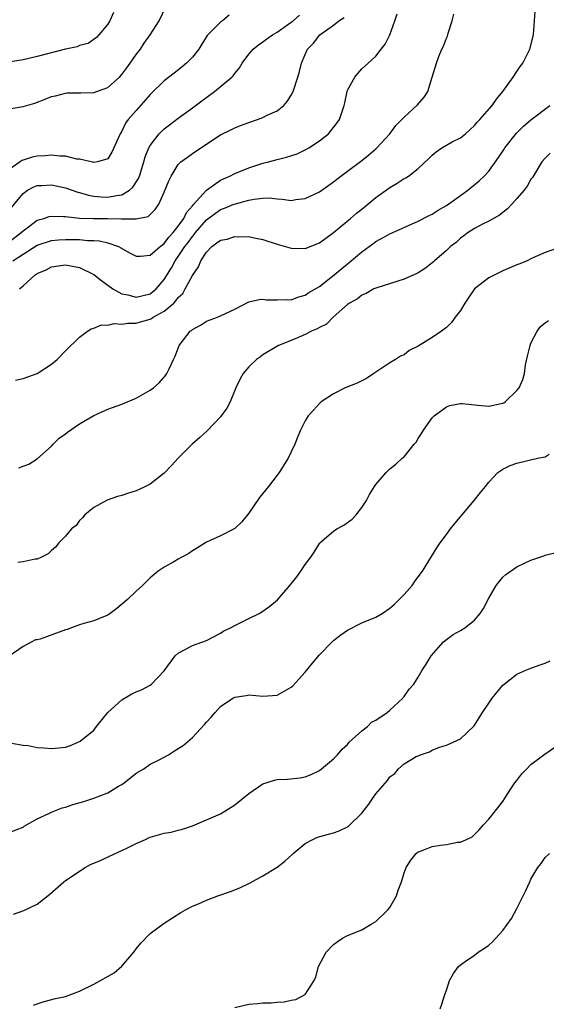
# Model space of a CAD drawing. Units: inches. Extents: x 2601000 to 2604000, y 1476000 to 1479000.
# Drawn here: x 2601419 to 2601493, y 1478010 to 1478149 of the extents above; entities that cross this region are included whole.
import ezdxf

# ---------------------------------------------------------------- set-up
doc = ezdxf.new("R2010")
doc.units = ezdxf.units.IN
doc.header["$MEASUREMENT"] = 0
doc.layers.add('LD26011476_10ft', color=133, linetype='Continuous')

msp = doc.modelspace()

# ---------------------------------------------------------------- linework, layer by layer
at = {"layer": 'LD26011476_10ft'}
for points, elevation in [([(2601417, 1478136.53), (2601419, 1478136.84), (2601420.65, 1478137.35), (2601422.12, 1478137.88), (2601423, 1478138.27), (2601423.61, 1478138.39), (2601425, 1478138.75), (2601425.22, 1478138.78), (2601427, 1478138.78), (2601427.18, 1478138.82), (2601429, 1478138.86), (2601431, 1478139.57), (2601432.64, 1478141), (2601433, 1478141.41), (2601433.68, 1478142.32), (2601434.18, 1478143), (2601435, 1478144.21), (2601435.62, 1478145), (2601436.17, 1478145.83), (2601437.01, 1478147), (2601438.29, 1478149), (2601439.22, 1478151)], 9400), ([(2601431.83, 1478150.17), (2601431.27, 1478149), (2601431, 1478148.51), (2601429.74, 1478147), (2601429.38, 1478146.62), (2601428.2, 1478145.8), (2601427, 1478145.49), (2601426.66, 1478145.34), (2601425, 1478145), (2601421, 1478143.95), (2601419, 1478143.49), (2601417.2, 1478143.2)], 9410), ([(2601417.93, 1478098.07), (2601419, 1478098.3), (2601421, 1478099.01), (2601423, 1478100.33), (2601423.8, 1478101), (2601425, 1478102.25), (2601427, 1478104.18), (2601428.1, 1478105), (2601428.63, 1478105.37), (2601429, 1478105.46), (2601430.09, 1478105.91), (2601431, 1478105.89), (2601431.9, 1478106.1), (2601433, 1478105.99), (2601433.83, 1478106.17), (2601435, 1478106.17), (2601435.64, 1478106.36), (2601437, 1478106.74), (2601437.18, 1478106.82), (2601437.44, 1478107), (2601439, 1478107.84), (2601440.35, 1478109), (2601440.67, 1478109.33), (2601441, 1478109.79), (2601441.62, 1478110.38), (2601441.99, 1478111), (2601443, 1478112.93), (2601443.86, 1478114.14), (2601444.2, 1478115), (2601445, 1478116.24), (2601445.77, 1478117), (2601447, 1478117.91), (2601447.92, 1478118.08), (2601449, 1478118.44), (2601449.6, 1478118.4), (2601451, 1478118.42), (2601451.76, 1478118.24), (2601453, 1478117.99), (2601455, 1478117.33), (2601457, 1478116.76), (2601459, 1478116.73), (2601461, 1478117.55), (2601463, 1478118.99), (2601465.41, 1478121), (2601466.25, 1478121.75), (2601467, 1478122.33), (2601469, 1478123.95), (2601471, 1478125.39), (2601472.02, 1478125.98), (2601473, 1478126.65), (2601473.24, 1478126.76), (2601473.61, 1478127), (2601475, 1478128.08), (2601476.52, 1478129.48), (2601477, 1478129.98), (2601477.56, 1478130.44), (2601478.36, 1478131), (2601479.83, 1478131.83), (2601481, 1478132.44), (2601481.7, 1478133), (2601482.4, 1478133.6), (2601483, 1478134.17), (2601483.37, 1478134.63), (2601483.76, 1478135), (2601485.49, 1478137), (2601486.12, 1478137.88), (2601487.03, 1478139), (2601488.46, 1478141), (2601489, 1478141.84), (2601489.48, 1478142.52), (2601489.84, 1478143), (2601490.85, 1478145), (2601491.34, 1478147), (2601491.48, 1478149), (2601491.65, 1478151)], 9340), ([(2601448.21, 1478149.79), (2601447.28, 1478149), (2601447, 1478148.8), (2601445.09, 1478146.91), (2601444.31, 1478145.69), (2601443.9, 1478145), (2601443, 1478143.83), (2601442.18, 1478143), (2601441.53, 1478142.47), (2601440.4, 1478141.6), (2601439, 1478140.49), (2601437, 1478138.54), (2601435, 1478136.3), (2601433.9, 1478135), (2601433.51, 1478134.49), (2601433, 1478133.35), (2601432.85, 1478133.15), (2601432.77, 1478133), (2601431.59, 1478130.41), (2601431, 1478129.44), (2601429.54, 1478129), (2601429, 1478128.93), (2601428.95, 1478128.95), (2601428.62, 1478129), (2601427, 1478129.38), (2601426.59, 1478129.41), (2601425, 1478129.82), (2601424.18, 1478129.82), (2601423, 1478129.97), (2601422.11, 1478129.89), (2601421, 1478129.84), (2601420.3, 1478129.7), (2601419, 1478129.27), (2601418.81, 1478129.19), (2601418.59, 1478129), (2601417, 1478127.93)], 9390), ([(2601417, 1478117.69), (2601418.73, 1478119), (2601419, 1478119.26), (2601419.97, 1478119.97), (2601421, 1478120.75), (2601421.92, 1478121), (2601422.71, 1478121.29), (2601423, 1478121.34), (2601424.71, 1478121.29), (2601425, 1478121.25), (2601427, 1478121.05), (2601428.98, 1478120.98), (2601430.97, 1478120.97), (2601432.94, 1478120.94), (2601433, 1478120.93), (2601434.94, 1478120.94), (2601435, 1478120.92), (2601436.73, 1478121.27), (2601437.72, 1478122.28), (2601438.22, 1478123), (2601439, 1478124.71), (2601439.67, 1478126.33), (2601439.99, 1478127), (2601441, 1478128.62), (2601441.36, 1478129), (2601442.32, 1478129.68), (2601443, 1478130.21), (2601444.17, 1478131), (2601447, 1478132.84), (2601448.45, 1478133.55), (2601449, 1478133.86), (2601449.82, 1478134.18), (2601451, 1478134.6), (2601452.24, 1478135), (2601453, 1478135.28), (2601453.61, 1478135.61), (2601455, 1478136.27), (2601455.94, 1478137), (2601456.44, 1478137.56), (2601457, 1478138.48), (2601457.26, 1478139), (2601457.94, 1478141), (2601458.18, 1478141.82), (2601458.46, 1478143), (2601459, 1478144.25), (2601459.3, 1478145), (2601460.16, 1478145.84), (2601461.05, 1478147), (2601463, 1478148.4), (2601463.74, 1478149), (2601464.51, 1478149.49)], 9370), ([(2601417.4, 1478122.6), (2601419, 1478124.55), (2601419.64, 1478125), (2601420.52, 1478125.48), (2601421, 1478125.65), (2601421.67, 1478125.67), (2601423, 1478125.76), (2601425, 1478125.33), (2601426.73, 1478124.73), (2601427, 1478124.66), (2601428.28, 1478124.28), (2601429, 1478124.15), (2601430.04, 1478124.04), (2601431, 1478123.99), (2601432.25, 1478124.25), (2601433, 1478124.35), (2601434.06, 1478125), (2601434.55, 1478125.45), (2601435.35, 1478126.65), (2601435.48, 1478127), (2601436.09, 1478129), (2601436.28, 1478129.72), (2601436.81, 1478131), (2601437, 1478131.34), (2601438.29, 1478133), (2601439, 1478133.71), (2601439.73, 1478134.27), (2601441, 1478135.22), (2601443, 1478136.65), (2601444.33, 1478137.67), (2601446.11, 1478139), (2601448.58, 1478141), (2601448.78, 1478141.22), (2601449, 1478141.53), (2601449.67, 1478142.33), (2601450.05, 1478143), (2601451, 1478144.27), (2601451.6, 1478145), (2601452.38, 1478145.62), (2601453, 1478146.01), (2601453.57, 1478146.43), (2601454.37, 1478147), (2601455, 1478147.39), (2601457, 1478148.8), (2601457.26, 1478149), (2601458.19, 1478149.81)], 9380), ([(2601417.54, 1478115), (2601419, 1478115.95), (2601421, 1478117.21), (2601423, 1478117.89), (2601424.02, 1478117.98), (2601425, 1478118.03), (2601426, 1478118), (2601427, 1478117.99), (2601428.11, 1478117.89), (2601429, 1478117.88), (2601429.83, 1478117.83), (2601431, 1478117.55), (2601432.53, 1478117), (2601432.84, 1478116.84), (2601434.1, 1478116.1), (2601435, 1478115.67), (2601435.66, 1478115.66), (2601437, 1478115.78), (2601438.44, 1478117), (2601439, 1478117.43), (2601439.67, 1478118.33), (2601440.28, 1478119), (2601441, 1478119.91), (2601441.77, 1478121), (2601442.17, 1478121.83), (2601443, 1478122.78), (2601443.09, 1478122.91), (2601444.98, 1478125.02), (2601447, 1478126.43), (2601447.39, 1478126.61), (2601448.28, 1478127), (2601449, 1478127.36), (2601451, 1478128.16), (2601453, 1478128.81), (2601453.78, 1478129), (2601455, 1478129.35), (2601456.33, 1478129.67), (2601457.83, 1478130.17), (2601459, 1478130.71), (2601459.5, 1478131), (2601461, 1478131.98), (2601462.31, 1478133), (2601463.49, 1478134.51), (2601463.85, 1478135), (2601464.51, 1478137), (2601464.61, 1478137.39), (2601464.94, 1478139), (2601465, 1478139.17), (2601466.03, 1478141), (2601466.47, 1478141.53), (2601467, 1478142.21), (2601467.9, 1478143), (2601469, 1478144.01), (2601469.75, 1478145), (2601470.32, 1478145.68), (2601471, 1478147.03), (2601471.69, 1478149), (2601472.02, 1478149.98)], 9360), ([(2601418.46, 1478111), (2601419, 1478111.43), (2601420.7, 1478113), (2601420.9, 1478113.1), (2601421, 1478113.19), (2601422.28, 1478113.72), (2601423, 1478114.14), (2601425, 1478114.43), (2601427, 1478114.06), (2601429, 1478113.06), (2601430.15, 1478112.15), (2601431, 1478111.53), (2601431.7, 1478111), (2601433, 1478110.33), (2601433.85, 1478110.15), (2601435, 1478109.83), (2601437, 1478110.3), (2601437.86, 1478111), (2601439, 1478112.34), (2601440.01, 1478113.99), (2601440.57, 1478115), (2601441, 1478115.6), (2601441.92, 1478117), (2601442.39, 1478117.61), (2601443, 1478118.46), (2601443.26, 1478118.74), (2601443.45, 1478119), (2601445, 1478120.81), (2601447, 1478122.25), (2601447.56, 1478122.44), (2601448.85, 1478123), (2601449.09, 1478123.09), (2601451, 1478123.6), (2601451.75, 1478123.75), (2601453, 1478123.87), (2601453.9, 1478123.9), (2601455, 1478123.77), (2601455.74, 1478123.74), (2601457, 1478123.55), (2601457.66, 1478123.66), (2601459, 1478123.81), (2601461, 1478124.79), (2601463, 1478126.19), (2601463.46, 1478126.54), (2601465, 1478127.68), (2601467, 1478129.21), (2601467.99, 1478130.01), (2601469, 1478130.87), (2601469.15, 1478131), (2601470.98, 1478133), (2601471.85, 1478134.15), (2601473, 1478135.37), (2601474.92, 1478137.08), (2601475.84, 1478138.16), (2601476.36, 1478139), (2601476.99, 1478141.01), (2601477.59, 1478143), (2601477.93, 1478143.93), (2601478.38, 1478145), (2601478.58, 1478145.41), (2601479, 1478146.56), (2601479.16, 1478146.84), (2601479.27, 1478147.27), (2601479.84, 1478149), (2601480.05, 1478149.95)], 9350), ([(2601418.37, 1478085.63), (2601419, 1478085.91), (2601419.81, 1478086.19), (2601421, 1478086.95), (2601423, 1478088.74), (2601423.24, 1478089), (2601424.12, 1478089.88), (2601425, 1478090.46), (2601425.3, 1478090.7), (2601427, 1478091.87), (2601429, 1478093.05), (2601431, 1478093.97), (2601433, 1478094.69), (2601435, 1478095.53), (2601437, 1478096.65), (2601437.49, 1478097), (2601438.3, 1478097.7), (2601439.23, 1478098.77), (2601439.38, 1478099), (2601439.7, 1478099.7), (2601440.32, 1478101), (2601440.53, 1478101.47), (2601441.1, 1478103), (2601442.69, 1478105), (2601442.89, 1478105.11), (2601443, 1478105.24), (2601444.15, 1478105.85), (2601445, 1478106.44), (2601446.55, 1478107), (2601447, 1478107.19), (2601449, 1478108.14), (2601451, 1478109.16), (2601452.47, 1478109.53), (2601453, 1478109.54), (2601453.46, 1478109.46), (2601455, 1478109.45), (2601456.47, 1478109.53), (2601457, 1478109.48), (2601458.1, 1478109.9), (2601459, 1478110.1), (2601459.52, 1478110.48), (2601461, 1478111.37), (2601463.1, 1478113), (2601465, 1478114.58), (2601465.24, 1478114.76), (2601467, 1478116.26), (2601468.6, 1478117.4), (2601469, 1478117.72), (2601470.64, 1478118.64), (2601471, 1478118.83), (2601475, 1478120.61), (2601476.58, 1478121.42), (2601477, 1478121.59), (2601477.83, 1478122.17), (2601479, 1478122.83), (2601481, 1478124.27), (2601482.05, 1478125), (2601483.67, 1478126.33), (2601484.34, 1478127), (2601485, 1478127.71), (2601486.38, 1478129.62), (2601487.18, 1478130.82), (2601487.28, 1478131), (2601488.93, 1478133.07), (2601489.95, 1478134.05), (2601491, 1478134.97), (2601493.65, 1478137)], 9330), ([(2601493.74, 1478130.26), (2601493, 1478129.52), (2601492.56, 1478129), (2601491.2, 1478126.8), (2601491, 1478126.55), (2601490.45, 1478125.55), (2601490.04, 1478125), (2601489, 1478123.81), (2601488.27, 1478123), (2601487.65, 1478122.35), (2601486.53, 1478121.47), (2601485, 1478120.59), (2601484.21, 1478120.21), (2601483, 1478119.58), (2601482.11, 1478119), (2601481.49, 1478118.51), (2601481, 1478118.18), (2601480.39, 1478117.61), (2601479.6, 1478117), (2601479, 1478116.45), (2601477.31, 1478115), (2601477.16, 1478114.84), (2601477, 1478114.7), (2601476.06, 1478113.94), (2601475, 1478113.29), (2601474.81, 1478113.19), (2601473, 1478112.38), (2601472.12, 1478112.12), (2601469, 1478111.13), (2601468.74, 1478111), (2601467.64, 1478110.36), (2601467, 1478110.12), (2601466.38, 1478109.62), (2601465.26, 1478109), (2601465, 1478108.81), (2601462.94, 1478107), (2601462, 1478106), (2601461, 1478105.54), (2601460.67, 1478105.33), (2601459.88, 1478105), (2601459, 1478104.54), (2601458.22, 1478104.22), (2601457, 1478103.68), (2601455.19, 1478103), (2601453, 1478101.65), (2601452.63, 1478101.37), (2601452.06, 1478101), (2601451, 1478099.97), (2601450.17, 1478099), (2601449.75, 1478098.25), (2601449.17, 1478097), (2601448.33, 1478095), (2601447.9, 1478094.1), (2601447, 1478092.87), (2601445.09, 1478090.91), (2601444.06, 1478089.94), (2601442.98, 1478089), (2601441, 1478087), (2601440.04, 1478085.96), (2601439, 1478084.91), (2601437, 1478083.33), (2601436.35, 1478083), (2601435.44, 1478082.56), (2601435, 1478082.39), (2601433.93, 1478082.07), (2601433, 1478081.73), (2601432.4, 1478081.6), (2601430.92, 1478081.08), (2601429, 1478080.05), (2601427.74, 1478079), (2601427.41, 1478078.59), (2601427, 1478078.2), (2601426.5, 1478077.5), (2601425.87, 1478077), (2601425, 1478075.96), (2601424.07, 1478075), (2601423.59, 1478074.41), (2601423, 1478073.94), (2601422.53, 1478073.47), (2601421.6, 1478073), (2601421, 1478072.73), (2601420.72, 1478072.72), (2601419, 1478072.31), (2601418.25, 1478072.25)], 9320), ([(2601494.76, 1478116.76), (2601493, 1478116.16), (2601491.57, 1478115.57), (2601491, 1478115.29), (2601490.47, 1478115), (2601489.44, 1478114.56), (2601489, 1478114.41), (2601488.01, 1478113.99), (2601487, 1478113.59), (2601485, 1478112.6), (2601482.98, 1478111), (2601482.17, 1478109.83), (2601481.62, 1478109), (2601481, 1478107.95), (2601480.25, 1478107), (2601479.73, 1478106.27), (2601479, 1478105.54), (2601478.31, 1478105), (2601477, 1478104.11), (2601475, 1478102.88), (2601473.74, 1478102.26), (2601473, 1478101.69), (2601472.52, 1478101.48), (2601471.81, 1478101), (2601471, 1478100.53), (2601469, 1478099.2), (2601468.73, 1478099), (2601467.69, 1478098.31), (2601466.35, 1478097.65), (2601464.67, 1478097), (2601463, 1478096.15), (2601461.23, 1478095), (2601461, 1478094.77), (2601460.16, 1478093.84), (2601459.39, 1478093), (2601459, 1478092.31), (2601458.32, 1478091), (2601457.92, 1478090.08), (2601457.53, 1478089), (2601457, 1478087.94), (2601456.58, 1478087), (2601455.32, 1478085), (2601455, 1478084.62), (2601453.78, 1478083), (2601452.53, 1478081.47), (2601451, 1478079.23), (2601450, 1478078), (2601449, 1478077.04), (2601447, 1478076.03), (2601445, 1478075.12), (2601443.7, 1478074.3), (2601443, 1478073.9), (2601442.47, 1478073.53), (2601441.51, 1478073), (2601441, 1478072.69), (2601440.34, 1478072.34), (2601439, 1478071.58), (2601438.12, 1478071), (2601437, 1478070.05), (2601435.91, 1478069), (2601435, 1478068.19), (2601433.8, 1478067), (2601432.28, 1478065.72), (2601431.36, 1478065), (2601431, 1478064.76), (2601430.65, 1478064.65), (2601429, 1478063.97), (2601427.6, 1478063.6), (2601427, 1478063.41), (2601425.86, 1478063), (2601425.25, 1478062.75), (2601425, 1478062.68), (2601421.39, 1478061.39), (2601421, 1478061.29), (2601420.74, 1478061.26), (2601420.23, 1478061), (2601419, 1478060.34), (2601417, 1478058.98)], 9310), ([(2601417.35, 1478046.65), (2601419, 1478046.37), (2601419.72, 1478046.28), (2601421, 1478046.04), (2601421.95, 1478045.95), (2601423, 1478045.88), (2601424.05, 1478045.95), (2601425, 1478046.05), (2601425.72, 1478046.28), (2601427, 1478046.85), (2601427.09, 1478046.91), (2601429, 1478048.46), (2601429.42, 1478049), (2601431.02, 1478050.98), (2601433, 1478052.79), (2601434.39, 1478053.61), (2601435, 1478053.89), (2601435.8, 1478054.2), (2601437, 1478054.86), (2601437.21, 1478055), (2601439, 1478056.88), (2601440.57, 1478059), (2601441, 1478059.39), (2601441.8, 1478059.8), (2601443, 1478060.47), (2601445, 1478061.19), (2601447, 1478062.23), (2601447.47, 1478062.53), (2601448.4, 1478063), (2601449, 1478063.33), (2601451, 1478064.28), (2601452.45, 1478065), (2601453, 1478065.33), (2601453.97, 1478066.03), (2601455.06, 1478066.94), (2601456.82, 1478069), (2601457.8, 1478070.2), (2601458.38, 1478071), (2601459, 1478071.95), (2601459.78, 1478073), (2601460.28, 1478073.72), (2601461, 1478074.94), (2601461.05, 1478075), (2601463, 1478076.68), (2601463.46, 1478077), (2601464.45, 1478077.55), (2601465.63, 1478078.37), (2601466.21, 1478079), (2601467, 1478080.01), (2601467.66, 1478081), (2601468.12, 1478081.88), (2601468.8, 1478083), (2601469, 1478083.3), (2601470.47, 1478085), (2601471, 1478085.49), (2601471.84, 1478086.16), (2601472.72, 1478087), (2601473, 1478087.23), (2601474.43, 1478089), (2601474.7, 1478089.3), (2601475, 1478089.79), (2601475.49, 1478090.51), (2601475.74, 1478091), (2601477, 1478092.72), (2601477.28, 1478093), (2601479, 1478094.32), (2601479.51, 1478094.49), (2601481, 1478094.78), (2601481.23, 1478094.77), (2601483.47, 1478094.53), (2601485, 1478094.39), (2601486.79, 1478094.79), (2601487, 1478094.81), (2601487.13, 1478094.87), (2601487.33, 1478095), (2601489, 1478096.59), (2601489.31, 1478097), (2601489.85, 1478098.15), (2601490.06, 1478099), (2601490.23, 1478100.23), (2601490.5, 1478101.5), (2601490.87, 1478103), (2601491, 1478103.31), (2601491.86, 1478105), (2601492.33, 1478105.66), (2601493, 1478106.21), (2601493.46, 1478106.54)], 9300), ([(2601417, 1478033.97), (2601419, 1478034.75), (2601419.15, 1478034.85), (2601421, 1478035.89), (2601422.66, 1478036.66), (2601423, 1478036.85), (2601423.35, 1478037), (2601424.53, 1478037.47), (2601425, 1478037.58), (2601426.06, 1478037.94), (2601427.62, 1478038.38), (2601429, 1478038.83), (2601431, 1478039.6), (2601432.53, 1478040.53), (2601433, 1478040.79), (2601433.31, 1478041), (2601435, 1478042.37), (2601436.11, 1478043), (2601437, 1478043.65), (2601438.28, 1478044.28), (2601439, 1478044.65), (2601439.59, 1478045), (2601440.45, 1478045.55), (2601441, 1478045.86), (2601441.69, 1478046.31), (2601443, 1478047.42), (2601444.73, 1478049.27), (2601445, 1478049.63), (2601445.67, 1478050.33), (2601446.2, 1478051), (2601447, 1478051.84), (2601448.74, 1478053), (2601449, 1478053.16), (2601450.61, 1478053.39), (2601451, 1478053.47), (2601453, 1478053.28), (2601455, 1478053.42), (2601457, 1478054.55), (2601457.23, 1478054.77), (2601459, 1478056.69), (2601460.03, 1478057.97), (2601461, 1478059.14), (2601462.79, 1478061), (2601463, 1478061.19), (2601464.02, 1478061.98), (2601465, 1478062.64), (2601467, 1478063.68), (2601469, 1478064.49), (2601469.89, 1478065), (2601471, 1478065.75), (2601471.65, 1478066.35), (2601472.32, 1478067), (2601473, 1478067.72), (2601474.16, 1478069), (2601474.49, 1478069.51), (2601475, 1478070.2), (2601475.62, 1478071), (2601476.89, 1478073.11), (2601477.67, 1478074.33), (2601478.12, 1478075), (2601479, 1478076.21), (2601479.6, 1478077), (2601480.22, 1478077.78), (2601482.93, 1478081), (2601483.86, 1478082.14), (2601484.54, 1478083), (2601485, 1478083.62), (2601486.32, 1478085), (2601487, 1478085.44), (2601488.04, 1478085.96), (2601489, 1478086.3), (2601491.94, 1478087), (2601493, 1478087.23), (2601493.59, 1478087.59)], 9290), ([(2601417.62, 1478022.38), (2601419.08, 1478022.92), (2601421, 1478023.82), (2601422.78, 1478025.22), (2601424.76, 1478027), (2601425, 1478027.18), (2601427.77, 1478029), (2601428.55, 1478029.45), (2601430.07, 1478030.07), (2601431.32, 1478030.68), (2601433, 1478031.41), (2601433.81, 1478031.81), (2601435, 1478032.42), (2601436.33, 1478033), (2601436.78, 1478033.22), (2601437, 1478033.3), (2601439, 1478033.87), (2601439.98, 1478034.02), (2601441, 1478034.32), (2601441.57, 1478034.43), (2601443, 1478034.94), (2601445, 1478035.76), (2601446.32, 1478036.32), (2601447, 1478036.64), (2601447.59, 1478037), (2601449, 1478037.9), (2601451, 1478039.5), (2601453, 1478040.87), (2601454.62, 1478041.38), (2601455, 1478041.46), (2601456.45, 1478041.55), (2601458.28, 1478041.72), (2601459, 1478041.88), (2601459.83, 1478042.17), (2601461, 1478042.77), (2601461.31, 1478043), (2601463, 1478044.41), (2601463.57, 1478045), (2601464.23, 1478045.77), (2601465, 1478046.46), (2601465.24, 1478046.76), (2601467, 1478048.4), (2601467.8, 1478049), (2601468.41, 1478049.59), (2601469, 1478049.88), (2601470.63, 1478051), (2601471, 1478051.3), (2601472.81, 1478053), (2601472.89, 1478053.11), (2601473, 1478053.23), (2601473.73, 1478054.27), (2601474.39, 1478055), (2601475, 1478055.97), (2601475.58, 1478057), (2601476.15, 1478057.85), (2601476.84, 1478059), (2601478.61, 1478061), (2601479, 1478061.33), (2601479.98, 1478062.02), (2601481, 1478062.59), (2601481.64, 1478063), (2601483, 1478064.08), (2601483.8, 1478065), (2601484.27, 1478065.73), (2601485, 1478067.19), (2601486.08, 1478069), (2601487, 1478070.17), (2601487.45, 1478070.55), (2601489, 1478071.6), (2601490.18, 1478072.19), (2601491, 1478072.55), (2601492.82, 1478073.18), (2601493, 1478073.29), (2601494.39, 1478073.61)], 9280), ([(2601420.49, 1478009.51), (2601421, 1478009.7), (2601421.97, 1478010.03), (2601423.57, 1478010.43), (2601425, 1478010.75), (2601427, 1478011.47), (2601429, 1478012.48), (2601431.9, 1478014.1), (2601433, 1478015.04), (2601434.7, 1478017), (2601435, 1478017.47), (2601435.69, 1478018.31), (2601437, 1478019.67), (2601439, 1478021.1), (2601441.37, 1478022.63), (2601442.01, 1478023), (2601443, 1478023.52), (2601443.84, 1478023.84), (2601445, 1478024.37), (2601446.58, 1478025), (2601448.4, 1478025.6), (2601449, 1478025.87), (2601449.83, 1478026.17), (2601451, 1478026.75), (2601451.18, 1478026.82), (2601453, 1478027.81), (2601455, 1478029.07), (2601456.09, 1478029.91), (2601457.15, 1478030.85), (2601457.29, 1478031), (2601459, 1478032.4), (2601460.05, 1478033), (2601460.71, 1478033.29), (2601462.27, 1478033.73), (2601463, 1478033.91), (2601463.79, 1478034.21), (2601465, 1478034.77), (2601465.14, 1478034.86), (2601467, 1478036.71), (2601468.01, 1478037.99), (2601468.68, 1478039), (2601469, 1478039.44), (2601470.64, 1478041.36), (2601471, 1478041.85), (2601471.68, 1478042.32), (2601472.23, 1478043), (2601473, 1478043.69), (2601474.72, 1478044.72), (2601475, 1478044.86), (2601475.34, 1478045), (2601476.6, 1478045.4), (2601477, 1478045.64), (2601478.05, 1478046.05), (2601479, 1478046.37), (2601479.45, 1478046.55), (2601480.5, 1478047), (2601481, 1478047.25), (2601482.92, 1478049.08), (2601484.11, 1478051), (2601485, 1478052.31), (2601485.51, 1478053), (2601487, 1478054.83), (2601487.18, 1478055), (2601489, 1478056.39), (2601490.28, 1478057), (2601491, 1478057.27), (2601492.29, 1478057.71), (2601493, 1478057.99), (2601493.7, 1478058.3)], 9270), ([(2601449, 1478009.17), (2601451, 1478009.65), (2601452.25, 1478009.75), (2601453, 1478009.85), (2601454.15, 1478009.85), (2601455, 1478009.94), (2601456.01, 1478009.99), (2601457, 1478010.22), (2601457.68, 1478010.32), (2601459, 1478011), (2601460.26, 1478013), (2601460.5, 1478013.5), (2601460.88, 1478015), (2601461.94, 1478017), (2601463, 1478018.12), (2601463.5, 1478018.5), (2601464.29, 1478019), (2601465, 1478019.36), (2601467, 1478020.16), (2601468.35, 1478021), (2601469, 1478021.37), (2601470.72, 1478023), (2601471, 1478023.35), (2601471.94, 1478025), (2601472.19, 1478025.81), (2601472.62, 1478027), (2601473, 1478028.24), (2601473.29, 1478029), (2601473.95, 1478030.05), (2601474.72, 1478031), (2601475, 1478031.21), (2601475.33, 1478031.33), (2601477, 1478032), (2601478.17, 1478032.17), (2601479, 1478032.26), (2601480.58, 1478032.58), (2601481, 1478032.58), (2601481.85, 1478033), (2601482.64, 1478033.36), (2601483.66, 1478034.34), (2601484.22, 1478035), (2601485, 1478035.88), (2601485.93, 1478037), (2601487, 1478038.35), (2601487.25, 1478038.75), (2601487.38, 1478039), (2601488.14, 1478040.14), (2601488.73, 1478041), (2601489, 1478041.36), (2601489.72, 1478042.28), (2601490.4, 1478043), (2601491, 1478043.61), (2601492.84, 1478045), (2601495, 1478046.48)], 9260), ([(2601478.11, 1478009), (2601478.35, 1478009.65), (2601478.8, 1478011), (2601479, 1478011.65), (2601479.46, 1478013), (2601480, 1478014), (2601480.7, 1478015), (2601481, 1478015.24), (2601481.69, 1478015.69), (2601483, 1478016.61), (2601483.49, 1478017), (2601484.41, 1478017.59), (2601485, 1478018), (2601485.54, 1478018.46), (2601487, 1478020.1), (2601488.22, 1478021.78), (2601489, 1478023.18), (2601490.27, 1478025.73), (2601490.82, 1478027), (2601491, 1478027.37), (2601491.98, 1478029), (2601492.42, 1478029.58), (2601493, 1478030.41), (2601493.61, 1478031)], 9250)]:
    msp.add_lwpolyline(points, dxfattribs=dict(at, elevation=elevation))

doc.saveas('drawing.dxf')
